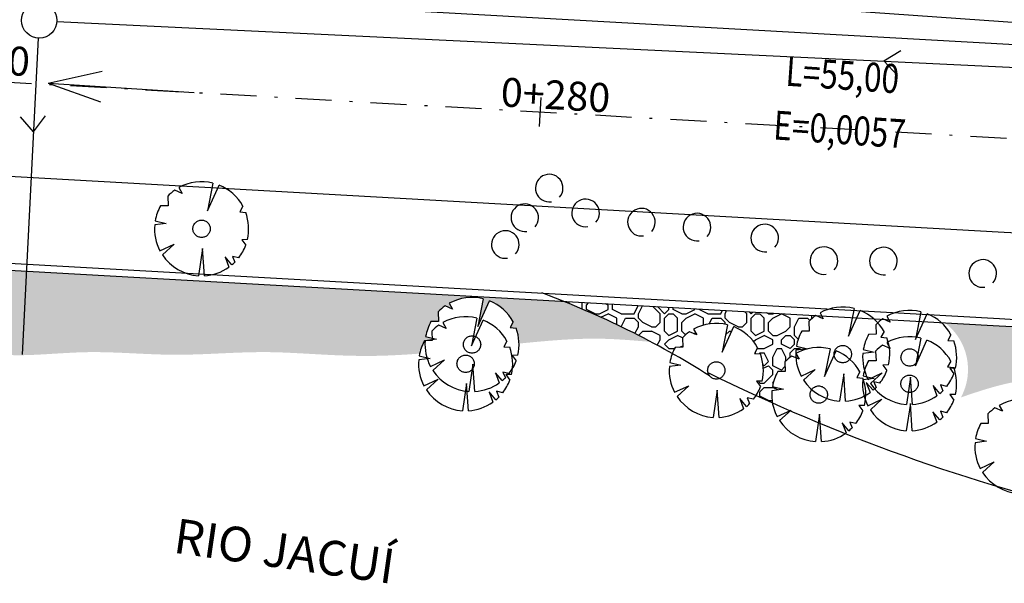
# Model space of a CAD drawing. Extents: x 6128 to 7020, y 9210 to 9394.
# Drawn here: x 6691 to 6726, y 9296 to 9316 of the extents above; entities that cross this region are included whole.
import ezdxf
from ezdxf.enums import TextEntityAlignment as Align

# ---------------------------------------------------------------- set-up
doc = ezdxf.new("R2010")
doc.units = 0
doc.header["$LTSCALE"] = 5
doc.header["$MEASUREMENT"] = 0
for name, pattern in [('DASHDOT2', [0.5, 0.25, -0.125, 0, -0.125]), ('DIVIDE', [1.25, 0.5, -0.25, 0, -0.25, 0, -0.25]), ('DOT2', [0.125, 0, -0.125])]:
    doc.linetypes.add(name, pattern=pattern)
doc.layers.get('0').update_dxf_attribs({"linetype": 'CONTINUOUS'})
for name, color, linetype in [('P-COTAS-FUND', 2, 'CONTINUOUS'), ('P-EIXO-RUA', 1, 'DASHDOT2'), ('P-ESTAC-PLAN', 2, 'CONTINUOUS'), ('P-M-FIO_PROJ', 2, 'CONTINUOUS'), ('P-PASSE', 2, 'DOT2'), ('P-PEDRA-AMAR', 1, 'CONTINUOUS'), ('P-PLUVI-SETA-DIRE', 3, 'CONTINUOUS'), ('P_REDE_DE_ESGTO', 6, 'CONTINUOUS'), ('T-ARVOR', 1, 'CONTINUOUS'), ('T-PREDI', 1, 'CONTINUOUS'), ('T-RIO', 2, 'ZIGZAG'), ('T-TAQUA', 1, 'CONTINUOUS')]:
    doc.layers.add(name, color=color, linetype=linetype)
doc.styles.add('2MM', font='simplex.shx', dxfattribs={"height": 1})
doc.styles.add('RS12', font='romans.shx', dxfattribs={"height": 1.2})
doc.linetypes.add('BATTING', pattern='A,0.0001,-0.1,[134,ltypeshp.shx,S=0.1,R=0,X=-0.1,Y=0],-0.2,[134,ltypeshp.shx,S=0.1,R=180,X=0.1,Y=0],-0.1', length=0.4001)
doc.linetypes.add('ZIGZAG', pattern='A,0.0001,-0.2,[131,ltypeshp.shx,S=0.2,R=0,X=-0.2,Y=0],-0.4,[131,ltypeshp.shx,S=0.2,R=180,X=0.2,Y=0],-0.2', length=0.8001)
pattern_1 = [(4.851975923506113e-11, (356.9547750677838, 118.5813610534506), (2.99999999999746, 3.00000000000254), [0.3, -0.45, 0.15, -0.45, 0.15, -1.5]), (4.851975923506113e-11, (358.4547750677834, 118.8813610534518), (2.99999999999746, 3.00000000000254), [0.15, -2.85]), (4.851975923506113e-11, (357.5547750677833, 119.0313610534511), (2.99999999999746, 3.00000000000254), [0.15, -0.3, 0.15, -2.4]), (4.851975923506113e-11, (359.0547750677833, 119.1813610534523), (2.99999999999746, 3.00000000000254), [0.3, -2.7]), (4.851975923506113e-11, (359.3547750677832, 119.3313610534526), (2.99999999999746, 3.00000000000254), [0.15, -2.85]), (4.851975923506113e-11, (358.4547750677827, 119.6313610534519), (2.99999999999746, 3.00000000000254), [0.3, -2.7]), (4.851975923506113e-11, (356.9547750677826, 119.7813610534506), (2.99999999999746, 3.00000000000254), [0.15, -0.3, 0.15, -0.75, 0.45, -1.2]), (4.851975923506113e-11, (359.0547750677824, 120.0813610534523), (2.99999999999746, 3.00000000000254), [0.3, -2.7]), (4.851975923506113e-11, (357.2547750677824, 120.2313610534508), (2.99999999999746, 3.00000000000254), [0.3, -0.15, 0.15, -1.2, 0.15, -1.05]), (4.851975923506113e-11, (357.1047750677822, 120.3813610534507), (2.99999999999746, 3.00000000000254), [0.15, -2.85]), (4.851975923506113e-11, (358.154775067782, 120.5313610534516), (2.99999999999746, 3.00000000000254), [0.15, -0.15, 0.15, -2.55]), (4.851975923506113e-11, (357.7047750677818, 120.6813610534512), (2.99999999999746, 3.00000000000254), [0.15, -2.85]), (4.851975923506113e-11, (359.6547750677818, 120.8313610534528), (2.99999999999746, 3.00000000000254), [0.15, -2.85]), (4.851975923506113e-11, (358.3047750677816, 120.9813610534517), (2.99999999999746, 3.00000000000254), [0.15, -1.2, 0.15, -1.5]), (4.851975923506113e-11, (358.3047750677815, 121.1313610534517), (2.99999999999746, 3.00000000000254), [0.3, -2.7]), (4.851975923506113e-11, (358.9047750677813, 121.2813610534522), (2.99999999999746, 3.00000000000254), [0.3, -2.7]), (4.851975923506113e-11, (357.1047750677812, 121.4313610534506), (2.99999999999746, 3.00000000000254), [0.15, -1.8, 0.3, -0.75]), (90, (356.9547750677825, 119.9313610534506), (-3.00000000000254, 2.99999999999746), [0.6000000000000001, -0.6000000000000001, 0.3, -1.5]), (90, (357.1047750677826, 119.9313610534507), (-3.00000000000254, 2.99999999999746), [0.15, -1.05, 0.3, -1.5]), (90, (357.2547750677833, 119.1813610534508), (-3.00000000000254, 2.99999999999746), [0.45, -2.55]), (90, (357.4047750677831, 119.1813610534509), (-3.00000000000254, 2.99999999999746), [0.3, -2.7]), (90, (357.5547750677836, 118.7313610534511), (-3.00000000000254, 2.99999999999746), [0.15, -1.8, 0.15, -0.15, 0.3, -0.45]), (90, (357.8547750677835, 118.7313610534513), (-3.00000000000254, 2.99999999999746), [0.15, -1.05, 0.15, -1.65]), (90, (358.0047750677826, 119.9313610534514), (-3.00000000000254, 2.99999999999746), [0.3, -0.45, 0.15, -0.15, 0.3, -1.65]), (90, (358.154775067783, 119.3313610534515), (-3.00000000000254, 2.99999999999746), [0.3, -1.65, 0.15, -0.8999999999999999]), (90, (358.3047750677836, 118.7313610534517), (-3.00000000000254, 2.99999999999746), [0.15, -0.15, 0.3, -2.4]), (90, (358.6047750677818, 120.681361053452), (-3.00000000000254, 2.99999999999746), [0.15, -2.85]), (90, (358.7547750677819, 120.6813610534521), (-3.00000000000254, 2.99999999999746), [0.3, -0.3, 0.15, -0.15, 0.3, -1.8]), (90, (358.904775067783, 119.3313610534522), (-3.00000000000254, 2.99999999999746), [0.15, -0.15, 0.15, -0.3, 0.15, -2.1]), (90, (359.3547750677823, 120.3813610534526), (-3.00000000000254, 2.99999999999746), [0.6000000000000001, -2.4]), (90, (359.5047750677825, 120.0813610534527), (-3.00000000000254, 2.99999999999746), [0.6000000000000001, -0.45, 0.3, -1.65]), (90, (359.6547750677835, 118.8813610534528), (-3.00000000000254, 2.99999999999746), [0.15, -0.45, 0.3, -2.1]), (90, (359.8047750677832, 119.1813610534529), (-3.00000000000254, 2.99999999999746), [0.45, -2.55]), (45.00000000004852, (358.1547750677836, 118.5813610534515), (-2.540356813796052e-12, 2.999999994965905), [0.21213, -4.030510686]), (45.00000000004852, (359.8047750677836, 118.731361053453), (-2.540356813796052e-12, 2.999999994965905), [0.21213, -3.606250686, 0.21213, -0.21213]), (45.00000000004852, (357.8547750677834, 118.8813610534513), (-2.540356813796052e-12, 2.999999994965905), [0.21213, -1.69704, 0.21213, -2.121340686]), (45.00000000004852, (358.6047750677834, 118.8813610534519), (-2.540356813796052e-12, 2.999999994965905), [0.21213, -3.394120686, 0.21213, -0.4242600000000001]), (45.00000000004852, (358.7547750677834, 118.8813610534521), (-2.540356813796052e-12, 2.999999994965905), [0.4242600000000001, -1.69704, 0.4242600000000001, -1.697080686]), (45.00000000004852, (358.0047750677832, 119.1813610534514), (-2.540356813796052e-12, 2.999999994965905), [0.2121, -1.9092, 0.2121, -0.2121, 0.2121, -1.485040686]), (45.00000000004852, (359.5047750677832, 119.3313610534527), (-2.540356813796052e-12, 2.999999994965905), [0.21213, -0.21213, 0.21213, -3.606250686]), (45.00000000004852, (357.4047750677829, 119.4813610534509), (-2.540356813796052e-12, 2.999999994965905), [0.21213, -2.54556, 0.21213, -1.272820686]), (45.00000000004852, (359.8047750677827, 119.781361053453), (-2.540356813796052e-12, 2.999999994965905), [0.2121, -0.2121, 0.2121, -0.8485200000000002, 0.2121, -2.545720686]), (45.00000000004852, (358.0047750677822, 120.2313610534515), (-2.540356813796052e-12, 2.999999994965905), [0.21213, -4.030510686]), (45.00000000004852, (357.2547750677821, 120.3813610534508), (-2.540356813796052e-12, 2.999999994965905), [0.4242629999999999, -3.818377686]), (45.00000000004852, (356.954775067782, 120.6813610534506), (-2.540356813796052e-12, 2.999999994965905), [0.21213, -0.21213, 0.21213, -3.606250686]), (45.00000000004852, (358.6047750677815, 121.1313610534519), (-2.540356813796052e-12, 2.999999994965905), [0.21213, -4.030510686]), (45.00000000004852, (359.5047750677813, 121.4313610534527), (-2.540356813796052e-12, 2.999999994965905), [0.21213, -4.030510686]), (135.0000000000485, (358.3047750677833, 118.8813610534517), (-2.540356813796052e-12, 2.999999994965905), [0.21213, -4.030510686]), (135.0000000000485, (358.4547750677834, 118.8813610534518), (-2.540356813796052e-12, 2.999999994965905), [0.21213, -4.030510686]), (135.0000000000485, (357.5547750677833, 119.0313610534511), (-2.540356813796052e-12, 2.999999994965905), [0.21213, -0.8485200000000002, 0.4242600000000001, -2.757730686]), (135.0000000000485, (356.9547750677833, 119.0313610534505), (-2.540356813796052e-12, 2.999999994965905), [0.21213, -4.030510686]), (135.0000000000485, (358.9047750677829, 119.4813610534522), (-2.540356813796052e-12, 2.999999994965905), [0.21213, -1.6970562, 0.21213, -2.121324486]), (135.0000000000485, (359.054775067783, 119.4813610534523), (-2.540356813796052e-12, 2.999999994965905), [0.2121, -1.2729, 0.2121, -1.2726, 0.2121, -1.060840686]), (135.0000000000485, (357.2547750677827, 119.6313610534509), (-2.540356813796052e-12, 2.999999994965905), [0.21213, -4.030510686]), (135.0000000000485, (359.6547750677827, 119.7813610534529), (-2.540356813796052e-12, 2.999999994965905), [0.4242, -1.06065, 0.2121, -0.2121, 0.2121, -2.121490686]), (135.0000000000485, (357.7047750677823, 120.2313610534512), (-2.540356813796052e-12, 2.999999994965905), [0.21213, -4.030510686]), (135.0000000000485, (358.9047750677822, 120.2313610534522), (-2.540356813796052e-12, 2.999999994965905), [0.4242629999999999, -3.818377686]), (135.0000000000485, (359.0547750677824, 120.2313610534523), (-2.540356813796052e-12, 2.999999994965905), [0.21213, -4.030510686]), (135.0000000000485, (358.154775067782, 120.5313610534516), (-2.540356813796052e-12, 2.999999994965905), [0.21213, -4.030510686]), (135.0000000000485, (357.2547750677817, 120.9813610534508), (-2.540356813796052e-12, 2.999999994965905), [0.21213, -4.030510686]), (135.0000000000485, (359.6547750677817, 120.9813610534528), (-2.540356813796052e-12, 2.999999994965905), [0.21213, -4.030510686]), (26.56505120004852, (357.2547750677836, 118.5813610534508), (3.000000000000283, 1.202733967975433e-09), [0.3354, -6.372803930999999]), (26.56505120004852, (356.9547750677834, 118.8813610534505), (3.000000000000283, 1.202733967975433e-09), [0.3354, -6.372803930999999]), (26.56505120004852, (356.9547750677833, 119.0313610534505), (3.000000000000283, 1.202733967975433e-09), [0.3354, -6.372803930999999]), (26.56505120004852, (357.7047750677833, 119.0313610534512), (3.000000000000283, 1.202733967975433e-09), [0.3354, -6.372803930999999]), (26.56505120004852, (357.5547750677828, 119.6313610534511), (3.000000000000283, 1.202733967975433e-09), [0.3354, -6.372803930999999]), (26.56505120004852, (357.5547750677827, 119.7813610534511), (3.000000000000283, 1.202733967975433e-09), [0.3354, -6.372803930999999]), (26.56505120004852, (358.1547750677821, 120.3813610534515), (3.000000000000283, 1.202733967975433e-09), [0.3354, -6.372803930999999]), (26.56505120004852, (358.304775067782, 120.5313610534517), (3.000000000000283, 1.202733967975433e-09), [0.3354, -6.372803930999999]), (26.56505120004852, (357.1047750677817, 120.8313610534507), (3.000000000000283, 1.202733967975433e-09), [0.3354, -6.372803930999999]), (26.56505120004852, (358.0047750677817, 120.8313610534514), (3.000000000000283, 1.202733967975433e-09), [0.3354, -6.372803930999999]), (63.43494882004853, (359.5047750677837, 118.5813610534527), (1.504554536513325e-10, 3.000000000000282), [0.3353999999999999, -6.372803930999998]), (63.43494882004853, (358.7547750677833, 119.0313610534521), (1.504554536513325e-10, 3.000000000000282), [0.3353999999999999, -6.372803930999998]), (63.43494882004853, (358.304775067783, 119.3313610534517), (1.504554536513325e-10, 3.000000000000282), [0.3353999999999999, -6.372803930999998]), (63.43494882004853, (358.7547750677826, 119.7813610534521), (1.504554536513325e-10, 3.000000000000282), [0.3353999999999999, -6.372803930999998]), (63.43494882004853, (358.9047750677826, 119.7813610534522), (1.504554536513325e-10, 3.000000000000282), [0.3353999999999999, -6.372803930999998]), (63.43494882004853, (357.8547750677823, 120.2313610534513), (1.504554536513325e-10, 3.000000000000282), [0.3353999999999999, -6.372803930999998]), (63.43494882004853, (357.5547750677822, 120.381361053451), (1.504554536513325e-10, 3.000000000000282), [0.3353999999999999, -6.372803930999998]), (63.43494882004853, (358.7547750677816, 120.9813610534521), (1.504554536513325e-10, 3.000000000000282), [0.3353999999999999, -6.372803930999998]), (63.43494882004853, (357.5547750677814, 121.281361053451), (1.504554536513325e-10, 3.000000000000282), [0.3353999999999999, -6.372803930999998]), (116.5650512000485, (357.1047750677822, 120.3813610534507), (-1.202734967176156e-09, 3.000000000000282), [0.3353999999999999, -6.372803930999998]), (116.5650512000485, (358.9047750677821, 120.3813610534522), (-1.202734967176156e-09, 3.000000000000282), [0.3353999999999999, -6.372803930999998]), (116.5650512000485, (356.954775067782, 120.5313610534506), (-1.202734967176156e-09, 3.000000000000282), [0.3353999999999999, -6.372803930999998]), (116.5650512000485, (359.3547750677817, 120.9813610534526), (-1.202734967176156e-09, 3.000000000000282), [0.3353999999999999, -6.372803930999998]), (116.5650512000485, (357.4047750677815, 121.1313610534509), (-1.202734967176156e-09, 3.000000000000282), [0.3353999999999999, -6.372803930999998]), (116.5650512000485, (358.0047750677813, 121.2813610534514), (-1.202734967176156e-09, 3.000000000000282), [0.3353999999999999, -6.372803930999998]), (153.4349488000485, (358.1547750677836, 118.5813610534515), (-3.000000000000282, 1.197653282103417e-09), [0.3353999999999999, -6.372803930999998]), (153.4349488000485, (357.5547750677835, 118.8813610534511), (-3.000000000000282, 1.197653282103417e-09), [0.3353999999999999, -6.372803930999998]), (153.4349488000485, (359.6547750677834, 119.0313610534528), (-3.000000000000282, 1.197653282103417e-09), [0.3353999999999999, -6.372803930999998]), (153.4349488000485, (359.3547750677832, 119.3313610534526), (-3.000000000000282, 1.197653282103417e-09), [0.3353999999999999, -6.372803930999998]), (153.4349488000485, (358.1547750677827, 119.6313610534516), (-3.000000000000282, 1.197653282103417e-09), [0.3353999999999999, -6.372803930999998]), (153.4349488000485, (357.4047750677827, 119.781361053451), (-3.000000000000282, 1.197653282103417e-09), [0.3353999999999999, -6.372803930999998]), (153.4349488000485, (358.3047750677827, 119.7813610534517), (-3.000000000000282, 1.197653282103417e-09), [0.3353999999999999, -6.372803930999998]), (153.4349488000485, (357.8547750677825, 120.0813610534513), (-3.000000000000282, 1.197653282103417e-09), [0.3353999999999999, -6.372803930999998]), (153.4349488000485, (357.8547750677817, 120.8313610534513), (-3.000000000000282, 1.197653282103417e-09), [0.3353999999999999, -6.372803930999998]), (153.4349488000485, (356.9547750677813, 121.4313610534505), (-3.000000000000282, 1.197653282103417e-09), [0.3353999999999999, -6.372803930999998]), (153.4349488000485, (358.7547750677812, 121.4313610534521), (-3.000000000000282, 1.197653282103417e-09), [0.3353999999999999, -6.372803930999998]), (153.4349488000485, (359.0547750677813, 121.4313610534523), (-3.000000000000282, 1.197653282103417e-09), [0.3353999999999999, -6.372803930999998])]

# ---------------------------------------------------------------- blocks, each defined once
blk = doc.blocks.new('LBL_TIC')
blk.add_line((0, -0.04164999999999996), (0, 0.04164999999999996))
blk = doc.blocks.new('-ARV')
for p, q in [((-0.5430994911456435, 0.8396683528146225), (-0.4646255515178486, 0.7218635841807046)), ((0.1722620167216591, 0.9850511649632845), (0.09774850831188431, 0.3914721744983585)), ((0.09774850831188431, 0.3914721744983585), (0.3050215932553169, 0.9523454350441716)), ((-0.7669988673810724, 0.6416484531559938), (-0.745705869087502, 0.440379500172261)), ((-0.4646255515178486, 0.7218635841807046), (-0.6275337022865526, 0.7785893991676627)), ((-0.745705869087502, 0.440379500172261), (-0.9041300035202915, 0.427257459541956)), ((0.840998383098412, 0.5410376323583634), (0.7824149158770783, 0.416032621889717)), ((0.7824149158770783, 0.416032621889717), (0.9106385098094147, 0.4132039501907898)), ((-0.758084501144451, 0.06108076481601232), (-0.9999244521546937, 0.01229186655071501)), ((-0.9949121407356265, 0.1007463757025304), (-0.758084501144451, 0.06108076481601232)), ((0.9870265824067039, -0.1605569233078801), (0.867998216822754, -0.1712824244097138)), ((0.867998216822754, -0.1712824244097138), (0.9600513009120539, -0.2798240511746866)), ((-0.8506131395704357, -0.525792056604985), (-0.5623740598298377, -0.3671252962141385)), ((-0.5623740598298377, -0.3671252962141385), (-0.7937841262899972, -0.6081996060900468)), ((0.04887425415599456, -0.4160326218863653), (0, -0.9999999999986333)), ((0.1271188913285575, -0.9918874873010239), (0.04887425415599456, -0.4160326218863653)), ((0.6944131582047715, -0.7195765183161786), (0.5378302204064704, -0.5627545989080727)), ((0.5378302204064704, -0.5627545989080727), (0.6349096105558876, -0.7725864265065738)), ((0.8299406546404584, -0.5578516915577485), (0.6968316149314031, -0.5381941515167139)), ((0.6968316149314031, -0.5381941515167139), (0.755440737418779, -0.655216981042668))]:
    blk.add_line(p, q)
for start, end in [(80.08063639284939, 122.894884948135), (32.75430294601736, 72.24053698719445), (128.8683970512973, 140.0851493874474), (154.706362876491, 174.2178482827578), (350.7607764906692, 24.40626149172502), (179.2957101884533, 211.7215794322034), (326.0926422830585, 343.7502961829128), (217.45943630427, 269.9999999999968), (277.3031355978476, 309.4132807734813), (313.9804719330337, 319.0638953459335)]:
    blk.add_arc((0, 0), 1, start, end)
blk = doc.blocks.new('ARV')
at = {"linetype": 'DIVIDE'}
blk.add_circle((0, 0), 0.3, dxfattribs=at)
at = {"linetype": 'DIVIDE', "xscale": 1.628733223551399, "yscale": 1.628733223551399, "zscale": 1.628733223551399}
blk.add_blockref('-ARV', (0, 0), dxfattribs=at)

msp = doc.modelspace()

# ---------------------------------------------------------------- hatches: boundary and pattern name
at = {"layer": 'P-PEDRA-AMAR'}
h = msp.add_hatch(dxfattribs=at)
h.set_pattern_fill('AGREGADO', color=256, scale=3, angle=4.851975923506113e-11, style=0)
h.set_pattern_definition(pattern_1)
h.paths.add_polyline_path([(6705.72539507652, 9305.512314549873), (6705.984286112397, 9305.515782090926), (6705.972370534797, 9305.845209486964, -0.04898143038478145), (6706.214410192182, 9306.051998247096), (6706.472715516553, 9305.941469587271), (6706.358484680793, 9306.141725872443, -0.1890163530760104), (6707.537209224158, 9306.297330831077), (6707.349244320317, 9305.341263273547), (6707.749235180421, 9306.229228301958, -0.1740164652517597), (6708.573754074539, 9305.500521451704), (6708.46447852454, 9305.304011626149), (6708.672501263711, 9305.284965411909, -0.08444992062324037), (6708.774719297664, 9304.748324247455), (6708.97399948196, 9304.768750527688), (6709.418550718471, 9304.811241139427), (6709.843999373734, 9304.847808450968), (6710.251179980501, 9304.877648749285), (6710.640927071563, 9304.899958321352), (6711.014075179724, 9304.913933454141), (6711.371458837747, 9304.918770434628), (6711.714277065866, 9304.914124973047), (6712.045186834492, 9304.901490472608), (6712.367209601322, 9304.882819759754), (6712.68336682385, 9304.860065660965), (6712.996679960002, 9304.835181002685), (6713.310170467193, 9304.8101186114), (6713.336418927721, 9304.808188468362, 0.0264792664566943), (6710.320799509638, 9306.207648627314), (6690.263271226824, 9307.332878853973, 0.01097027134564492), (6688.943233134496, 9306.936943546196, -0.02643858824014469), (6684.661325219467, 9305.131014245266), (6684.741159603226, 9305.118745740345), (6685.040411184574, 9305.062329197814), (6685.311351985336, 9305.003704087138), (6685.560596299018, 9304.945723969286), (6685.794758418966, 9304.891242405341), (6686.020452638508, 9304.843112956314), (6686.244293251215, 9304.804189183236), (6686.472894550475, 9304.777324647108), (6686.711531468746, 9304.764231562214), (6686.960121494528, 9304.762056755879), (6687.217242755412, 9304.766805708654), (6687.48147337821, 9304.774483901121), (6687.751391491946, 9304.781096813858), (6688.025575222667, 9304.782649927414), (6688.302602698446, 9304.775148722365), (6688.581052046718, 9304.754598679283), (6688.860004971243, 9304.718410762976), (6689.14055748108, 9304.669617875172), (6689.42430916128, 9304.612658401873), (6689.712859597053, 9304.551970729162), (6690.007808373943, 9304.491993242871), (6690.310755076803, 9304.437164329085), (6690.623299291109, 9304.391922373761), (6690.947040601877, 9304.360705762912), (6691.283045399442, 9304.346591777168), (6691.630247293417, 9304.347213275785), (6691.987046698748, 9304.358842012662), (6692.351844030176, 9304.377749741705), (6692.723039702677, 9304.40020821685), (6693.099034130761, 9304.422489191931), (6693.478227729284, 9304.44086442091), (6693.859020913048, 9304.45160565767), (6694.240125122523, 9304.452049865968), (6694.621495901106, 9304.443794848907), (6695.003399817549, 9304.429503619442), (6695.38610344172, 9304.411839190536), (6695.769873342145, 9304.39346457512), (6696.154976087559, 9304.377042786175), (6696.541678247946, 9304.365236836633), (6696.930246391678, 9304.360709739467), (6697.320961911792, 9304.365236836633), (6697.714165495479, 9304.37704278617), (6698.110212653505, 9304.393464575129), (6698.509458897001, 9304.41183919051), (6698.912259735272, 9304.429503619436), (6699.318970680691, 9304.443794848907), (6699.729947243892, 9304.452049865971), (6700.145544935187, 9304.451605657678), (6700.566332415636, 9304.440789643186), (6700.99373094599, 9304.421890970107), (6701.429374937214, 9304.398189218158), (6701.874898799412, 9304.372963967051), (6702.331936943902, 9304.349494796514), (6702.802123781519, 9304.331061286259), (6703.287093722871, 9304.320943016022), (6703.788481178502, 9304.322419565508), (6704.306821947355, 9304.337840864482), (6704.838257378088, 9304.365838242818), (6705.334301619446, 9304.401025636553, -0.0804004605756965), (6705.526313879061, 9304.884749135248, 0.005532375919951737), (6705.522981029058, 9304.848861608014), (6705.76156320004, 9304.880009915974), (6705.759403928319, 9304.939706834106), (6705.541093525817, 9304.992020269166, -0.0853411982906494)])
h = msp.add_hatch(dxfattribs=at)
h.set_pattern_fill('AGREGADO', color=256, scale=3, angle=4.851975923506113e-11, style=0)
h.set_pattern_definition(pattern_1)
edge = h.paths.add_edge_path()
edge.add_spline(control_points=[(6724.069130652823, 9302.88602639124), (6725.113280994125, 9303.245922655007), (6726.945519824271, 9303.828832881678), (6728.960941811386, 9302.817644017623), (6733.818198012213, 9302.456440359783), (6738.107028093803, 9302.353245713164), (6749.991703856173, 9301.734033044107), (6745.632255647699, 9303.489893051117), (6743.698701091385, 9304.612454257755)], knot_values=[0.2220445727559935, 0.2220445727559935, 0.2220445727559935, 0.2220445727559935, 2.991918212802392, 5.127428076593269, 7.143883985031136, 18.69848568915285, 24.32269225607583, 29.00729398223288, 29.00729398223288, 29.00729398223288, 29.00729398223288], degree=3, periodic=0)
edge.add_arc((6759.35916743604, 9910.91023570996), 606.4999999999926, 266.78906420515057, 268.52039841175974, ccw=False)
edge.add_line((6725.38784576977, 9305.362385161186), (6723.516750990313, 9305.467353847911))
edge.add_arc((6722.282265894924, 9303.853419972662), 2.031929133706758, -28.430742461749787, 52.58791541718762, ccw=False)

# ---------------------------------------------------------------- linework, layer by layer
at = {"layer": 'P-EIXO-RUA'}
msp.add_line((6667.284264534252, 9315.132224890203), (6725.751924237738, 9311.852180756516), dxfattribs=at)
at = {"layer": 'P-M-FIO_PROJ'}
for p, q in [((6667.466303768254, 9318.377122687863), (6725.933963471729, 9315.097078554183)), ((6667.102225300272, 9311.887327092536), (6725.569885003747, 9308.607282958854))]:
    msp.add_line(p, q, dxfattribs=at)
msp.add_arc((6759.359167435968, 9910.910235709967), 603.25, 266.7890642051564, 269.5807490844318, dxfattribs=at)
at = {"layer": 'P-PASSE', "linetype": 'BYBLOCK'}
for p, q in [((6666.934189084283, 9308.892036817768), (6712.081751121701, 9306.359252082377)), ((6666.920186066283, 9308.64242929487), (6712.067748103701, 9306.10964455948)), ((6712.067748103701, 9306.10964455948), (6718.38896755568, 9305.75502323743)), ((6712.081751121701, 9306.359252082377), (6718.402970573679, 9306.004630760326)), ((6718.388967555679, 9305.75502323743), (6725.387845769759, 9305.362385161186)), ((6718.402970573678, 9306.004630760326), (6725.401848787758, 9305.611992684086))]:
    msp.add_line(p, q, dxfattribs=at)
for radius in [606.25, 606.5]:
    msp.add_arc((6759.359167435968, 9910.910235709967), radius, 266.7890642051564, 269.5807490844318, dxfattribs=at)
at = {"layer": 'P-PEDRA-AMAR'}
for p, q in [((6710.504775060003, 9306.133160519494), (6710.504775060005, 9306.197327572432)), ((6710.954775060004, 9305.94521774947), (6710.954775060004, 9306.172082507594)), ((6711.104728081077, 9306.081309322683), (6711.18271386612, 9306.15929510773)), ((6711.104775060003, 9305.931361058832), (6711.104775060003, 9306.081361058832)), ((6711.854782843696, 9306.081356463632), (6711.764141954683, 9306.126676908183)), ((6711.854775060003, 9305.931361058832), (6711.854775060003, 9306.081361058832)), ((6712.004775060004, 9305.93136105883), (6712.004775060003, 9306.113177356303)), ((6711.404782843695, 9305.781356463633), (6711.104791963895, 9305.931351903682)), ((6711.404775060003, 9305.781361058831), (6711.554775060004, 9305.781361058831)), ((6711.554767277505, 9305.781361547655), (6711.854758157305, 9305.931356987705)), ((6711.607610061603, 9305.657782939728), (6711.854758157301, 9305.781356987702)), ((6712.154782843693, 9305.63135646363), (6711.854791963893, 9305.781351903683)), ((6712.304782843692, 9305.781356463633), (6712.004791963891, 9305.931351903686)), ((6712.304775060004, 9305.781361058831), (6712.754775060002, 9305.781361058835)), ((6712.754774108276, 9305.781357894055), (6712.89569351264, 9306.063196702744)), ((6712.904774108277, 9305.781357894057), (6713.041600802643, 9306.055011282753)), ((6712.904775060003, 9305.631361058833), (6712.904775060003, 9305.781361058831)), ((6713.654773383702, 9305.781336658523), (6713.401276624923, 9306.0348334173)), ((6713.804780575446, 9305.781329461748), (6713.560191783171, 9306.025918254023)), ((6713.654775060004, 9305.481361058833), (6713.654775060003, 9305.781361058831)), ((6713.804770506692, 9305.631351753338), (6713.954769068184, 9305.781350314834)), ((6713.804773383707, 9305.781354630348), (6713.954750731996, 9305.931331978642)), ((6713.954775060003, 9305.931361058832), (6713.954775060005, 9306.00378207534)), ((6713.954775060002, 9305.781361058835), (6714.104775060002, 9305.781361058833)), ((6714.254773382911, 9305.631336654282), (6714.10477482142, 9305.781335215777)), ((6714.104775060004, 9305.931361058834), (6714.104775060003, 9305.995367053725)), ((6714.404782843699, 9305.781356462436), (6714.104791963897, 9305.931351902487)), ((6714.404775060003, 9305.781361058835), (6714.554775060002, 9305.781361058833)), ((6714.554767277505, 9305.781361548858), (6714.854758157306, 9305.931356988907)), ((6714.554767277505, 9305.631361548856), (6714.854758157306, 9305.78135698891)), ((6714.854775060004, 9305.931361058834), (6714.854775060004, 9305.953291945663)), ((6715.154782843697, 9305.631356462436), (6714.854791963895, 9305.781351902488)), ((6715.004775060003, 9305.931361058834), (6715.004775060004, 9305.94487692405)), ((6715.304782843696, 9305.781356462436), (6715.004791963895, 9305.931351902487)), ((6715.304775060002, 9305.781361058835), (6715.754775060002, 9305.781361058836)), ((6715.754774107605, 9305.781357892563), (6715.813839312779, 9305.899488302897)), ((6715.904774107607, 9305.781357892563), (6715.959746602783, 9305.891302882905)), ((6715.904775060003, 9305.631361058835), (6715.904775060003, 9305.781361058835)), ((6716.654773382913, 9305.781336654283), (6716.579579891075, 9305.856530146119)), ((6716.654775060003, 9305.481361058835), (6716.654775060003, 9305.781361058835)), ((6716.804780574656, 9305.781329457506), (6716.738495049318, 9305.847614982848)), ((6716.804770505899, 9305.63135175758), (6716.954769067391, 9305.781350319076)), ((6716.804773382914, 9305.781354634593), (6716.863993263279, 9305.840574514958)), ((6716.954775060002, 9305.781361058836), (6717.104775060001, 9305.781361058836)), ((6717.25477338212, 9305.631336650042), (6717.104774820627, 9305.781335211537)), ((6717.404782843696, 9305.781356461239), (6717.339723844633, 9305.813885960799)), ((6717.404775060002, 9305.781361058836), (6717.554775060001, 9305.781361058835)), ((6717.554767277502, 9305.781361550058), (6717.591560008765, 9305.799757915705)), ((6717.554767277503, 9305.631361550059), (6717.854758157303, 9305.781356990108)), ((6718.154782843694, 9305.631356461237), (6717.854791963893, 9305.781351901289)), ((6719.497702109378, 9305.938407922784), (6719.49260809371, 9305.943501938455)), ((6712.154775060003, 9305.403049952514), (6712.154775060003, 9305.631361058831)), ((6712.304774108276, 9305.331357894052), (6712.454769548222, 9305.631348773908)), ((6712.454775060003, 9305.631361058831), (6712.754775060003, 9305.631361058833)), ((6712.904773383703, 9305.481336658524), (6712.75477482221, 9305.631335220016)), ((6712.904775060004, 9305.331361058832), (6712.904775060003, 9305.481361058833)), ((6713.054773383704, 9305.481336658524), (6712.904796035416, 9305.631314006812)), ((6713.354782843696, 9305.331356463632), (6713.054791963894, 9305.481351903685)), ((6713.504773383706, 9305.33135463035), (6713.654771945199, 9305.481353191844)), ((6713.804775060004, 9305.181361058834), (6713.804775060004, 9305.631361058835)), ((6714.254775060004, 9305.181361058834), (6714.254775060003, 9305.631361058835)), ((6714.404773382914, 9305.481354634592), (6714.554771944407, 9305.631353196086)), ((6714.404775060005, 9305.181361058836), (6714.404775060004, 9305.481361058833)), ((6715.154775060004, 9305.386893552593), (6715.154775060004, 9305.631361058835)), ((6715.354303667932, 9305.430417013202), (6715.454769547554, 9305.63134877242)), ((6715.454775060003, 9305.631361058835), (6715.754775060004, 9305.631361058835)), ((6715.904773382913, 9305.481336654284), (6715.75477482142, 9305.631335215778)), ((6715.904775060004, 9305.420619574294), (6715.904775060004, 9305.481361058835)), ((6716.054773382913, 9305.481336654284), (6715.904796034623, 9305.631314002574)), ((6716.354782843694, 9305.331356462435), (6716.054791963893, 9305.481351902488)), ((6716.504773382913, 9305.331354634594), (6716.654771944406, 9305.481353196086)), ((6716.804775060004, 9305.181361058836), (6716.804775060004, 9305.631361058839)), ((6717.254775060004, 9305.181361058836), (6717.254775060004, 9305.631361058837)), ((6717.404773382122, 9305.481354638838), (6717.554771943614, 9305.631353200331)), ((6717.404775060005, 9305.181361058838), (6717.404775060004, 9305.481361058835)), ((6718.154775060005, 9305.331361058836), (6718.154775060003, 9305.631361058837)), ((6718.304774106937, 9305.33135789107), (6718.454769546882, 9305.631348770927)), ((6718.454775060003, 9305.631361058837), (6718.754775060003, 9305.631361058837)), ((6718.839565630925, 9305.546544401239), (6718.754774820628, 9305.631335211534)), ((6718.904775060003, 9305.631361058837), (6718.904775060003, 9305.726086362116)), ((6718.917837082825, 9305.618272949338), (6718.904796033832, 9305.631313998332)), ((6712.304775060004, 9305.330967377742), (6712.304775060004, 9305.331361058834)), ((6712.785695581819, 9305.093200841131), (6712.904769548221, 9305.331348773909)), ((6712.905690539727, 9305.03227178637), (6713.054770506693, 9305.181351753337)), ((6713.054775060005, 9305.181361058834), (6713.354775060006, 9305.181361058834)), ((6713.354775060004, 9305.331361058832), (6713.504775060004, 9305.331361058834)), ((6713.654782843698, 9305.031356463636), (6713.354791963896, 9305.181351903686)), ((6713.954773382912, 9305.031336654281), (6713.80477482142, 9305.181335215777)), ((6713.954767277502, 9305.031361548854), (6714.254758157304, 9305.181356988905)), ((6714.534564161904, 9305.05154587529), (6714.40477482142, 9305.181335215775)), ((6714.822919685869, 9305.090437753099), (6714.884362497643, 9305.121159159014)), ((6715.922590948826, 9305.049172200504), (6716.054770505901, 9305.181351757581)), ((6716.054775060005, 9305.181361058836), (6716.135374319523, 9305.181361058836)), ((6716.354775060004, 9305.331361058834), (6716.504775060004, 9305.331361058836)), ((6716.95477338212, 9305.03133665004), (6716.804774820627, 9305.181335211533)), ((6716.954767277506, 9305.031361550056), (6717.254758157306, 9305.181356990108)), ((6717.554773382121, 9305.031336650041), (6717.404774820628, 9305.181335211533)), ((6717.704767277505, 9305.031361550056), (6718.004758157306, 9305.181356990108)), ((6718.004773382118, 9305.181354638835), (6718.154750730407, 9305.331331987125)), ((6718.304775060005, 9305.031361058838), (6718.304775060004, 9305.331361058838)), ((6713.558700627372, 9304.689210932229), (6713.654769548225, 9304.88134877391)), ((6713.654775060005, 9304.881361058831), (6713.654775060005, 9305.031361058833)), ((6713.804773383707, 9304.731354630349), (6713.954771945199, 9304.881353191842)), ((6713.954878374823, 9304.581231667407), (6713.804901026532, 9304.731209015694)), ((6713.9547672775, 9304.881361548853), (6714.254758157301, 9305.031356988906)), ((6714.427196515858, 9304.945149626417), (6714.254791963894, 9305.031351902484)), ((6716.889768841705, 9304.816350093384), (6716.954771944407, 9304.881353196086)), ((6716.954767277508, 9304.88136155006), (6717.254758157309, 9305.031356990112)), ((6717.254767277505, 9304.581361550056), (6717.554758157306, 9304.731356990107)), ((6717.554782843694, 9304.88135646124), (6717.254791963894, 9305.031351901289)), ((6717.554775060005, 9305.031361058838), (6717.704775060005, 9305.031361058838)), ((6717.554775060004, 9304.731361058837), (6717.554775060005, 9304.881361058837)), ((6717.854773382124, 9304.881354638841), (6718.004771943617, 9305.031353200331)), ((6717.854775060005, 9304.731361058837), (6717.854775060004, 9304.881361058837)), ((6718.154782843697, 9304.581356461238), (6717.854791963895, 9304.73135190129)), ((6718.004775060004, 9305.03136105884), (6718.154775060005, 9305.031361058838)), ((6718.154773382123, 9304.581354638838), (6718.304771943615, 9304.731353200332)), ((6718.304773382121, 9304.881336650042), (6718.154774820629, 9305.031335211534)), ((6718.434731361801, 9304.901378670362), (6718.304774820627, 9305.031335211532)), ((6718.304775060004, 9304.731361058839), (6718.304775060005, 9304.881361058839)), ((6713.954775060005, 9304.581361058834), (6714.160896577926, 9304.581361058834)), ((6714.329203451944, 9304.618579636113), (6714.437058156241, 9304.672506988314)), ((6715.844818805117, 9304.536338481228), (6715.823829978824, 9304.546832894384)), ((6716.954782841157, 9304.431356461908), (6716.936941473706, 9304.44027714564)), ((6716.954775060005, 9304.405017216095), (6716.954775060005, 9304.431361058834)), ((6717.015395679068, 9304.581361058836), (6717.254775060005, 9304.581361058836)), ((6717.104775060004, 9304.431361058836), (6717.254775060003, 9304.431361058836)), ((6717.104775060006, 9304.391283466852), (6717.104775060004, 9304.431361058836)), ((6717.404769964671, 9304.131366448388), (6717.25477452462, 9304.431357328189)), ((6717.554774106786, 9304.28135789107), (6717.704769546731, 9304.581348770922)), ((6717.704775060005, 9304.581361058838), (6717.854775060005, 9304.581361058838)), ((6718.004769964667, 9304.281366448393), (6717.854774524616, 9304.58135732819)), ((6718.154775060005, 9304.28136105884), (6718.154775060005, 9304.431361058838)), ((6718.154777697645, 9304.43135895436), (6718.304776259137, 9304.58135751585)), ((6718.304775060004, 9304.58136105884), (6718.454775060004, 9304.581361058838)), ((6718.539522407546, 9304.538986678821), (6718.454791961353, 9304.58135190196)), ((6717.254770505111, 9303.981351766855), (6717.404769066604, 9304.131350328349)), ((6717.554775060005, 9303.981361058837), (6717.554775060005, 9304.281361058836)), ((6718.004775060005, 9304.143972183347), (6718.004775060004, 9304.28136105884)), ((6718.158728378076, 9304.277381659122), (6718.15489383321, 9304.28121620399)), ((6717.254773382122, 9303.981336655073), (6717.217623712497, 9304.018486324698)), ((6717.228088826205, 9303.89302232387), (6717.404758159846, 9303.981356990778)), ((6717.554774873556, 9303.831335163643), (6717.404776312062, 9303.981333725134)), ((6717.554775060006, 9303.681361058838), (6717.554775060005, 9303.831361058838)), ((6717.854782841157, 9303.831356461907), (6717.554791961356, 9303.981351901957)), ((6717.854699673755, 9303.83128093047), (6717.978026707243, 9303.954607963957)), ((6717.104769964671, 9303.381366448388), (6717.072450151537, 9303.44600607459)), ((6717.104775060006, 9303.381361058835), (6717.254775060005, 9303.381361058837)), ((6717.254758997847, 9303.38134025456), (6717.554756120832, 9303.681337377546)), ((6717.254773382122, 9303.381354643865), (6717.554772626428, 9303.681353888174)), ((6717.554774106786, 9303.381357891072), (6717.582002838129, 9303.435815353752)), ((6717.564738274199, 9303.371371763), (6717.554774820631, 9303.381335216567)), ((6717.104728079496, 9303.081309336205), (6717.254705427786, 9303.231286684499)), ((6717.104775060006, 9302.931361058838), (6717.104775060006, 9303.081361058836)), ((6717.254775060005, 9303.231361058835), (6717.554775060004, 9303.231361058835)), ((6717.732944824946, 9303.142275470074), (6717.554791961356, 9303.231351901957)), ((6717.404782841159, 9302.781356461906), (6717.104791961358, 9302.931351901958)), ((6717.404775060007, 9302.781361058836), (6717.529992053971, 9302.781361058836))]:
    msp.add_line(p, q, dxfattribs=at)
at = {"layer": 'P-PLUVI-SETA-DIRE'}
for q in [(6694.349242067057, 9314.172161431088), (6694.281526711917, 9313.115368435561), (6697.526717583133, 9313.437994675001)]:
    msp.add_line((6692.472521191804, 9313.761848736334), q, dxfattribs=at)
at = {"layer": 'P_REDE_DE_ESGTO'}
for p, q in [((6692.129682170439, 9315.31632821916), (6691.571463744443, 9304.373005581861)), ((6721.397670234544, 9314.525216644486), (6721.987269503964, 9314.884348829864)), ((6721.397670234543, 9314.525216644486), (6721.873665234897, 9314.025184660797)), ((6691.964202392451, 9312.072260097893), (6691.512236450164, 9312.594112579049)), ((6691.964202392451, 9312.072260097893), (6692.378342010184, 9312.624611075173))]:
    msp.add_line(p, q, dxfattribs=at)
msp.add_lwpolyline([(6692.777935965301, 9315.88913060118), (6746.448389917817, 9313.32412449233)], dxfattribs=at)
msp.add_circle((6692.166172102776, 9315.92825486191), 0.6130136468873388, dxfattribs=at)
at = {"layer": 'T-PREDI'}
msp.add_line((6727.16461875036, 9315.76831030414, 0.982), (6717.005549405435, 9316.473911391886, 0.9890000000000001), dxfattribs=at)
at = {"layer": 'T-RIO', "linetype": 'ZIGZAG', "ltscale": 0.5}
for centre, radius, start, end in [((6698.625081398353, 9277.05636554906), 31.40998451523417, 57.79034458328003, 69.62204222281612), ((6743.822046561969, 9361.552581665932), 64.45556147102023, 243.7463206685349, 269.9074852465341)]:
    msp.add_arc(centre, radius, start, end, dxfattribs=at)
at = {"layer": 'T-TAQUA', "linetype": 'BATTING', "ltscale": 0.3}
for centre in [(6709.817388570501, 9310.127096172508, 9.588), (6708.972421860763, 9309.10216584593, 9.588), (6711.077869973997, 9309.266141954957, 9.588), (6713.008861564058, 9308.948375381771, 9.588), (6714.930352142927, 9308.777095085099, 9.588), (6717.276808440994, 9308.397653184682, 9.588), (6708.297716704035, 9308.176746419129, 9.588), (6719.326061096555, 9307.616911664938, 9.588), (6721.384404557276, 9307.601390032407, 9.588), (6724.821420500635, 9307.174061053496, 9.588)]:
    msp.add_arc(centre, 0.477466120663019, 318.087351142853, 279.1142115338845, dxfattribs=at)

# ---------------------------------------------------------------- block references
at = {"layer": 'P-ESTAC-PLAN', "xscale": 12.00480192076831, "yscale": 12.00480192076831, "zscale": 12.00480192076831, "rotation": 356.7890642051541}
msp.add_blockref('LBL_TIC', (6709.508647532131, 9312.763430920115), dxfattribs=at)
at = {"layer": 'T-ARVOR', "rotation": 356.0324459757057}
for p in [(6697.78589439527, 9308.718885373859, 0.5660000000000001), (6707.14630283943, 9304.716203349848), (6719.978522816315, 9304.382264175798), (6706.924691591513, 9304.049697228587), (6722.293891039792, 9304.268727178673, 0.228), (6715.600972295727, 9303.820470895604), (6722.291023440957, 9303.357315048579, 0.228), (6719.146294616952, 9302.982204127917), (6726.178822947506, 9301.18611252997, 0.244)]:
    msp.add_blockref('ARV', p, dxfattribs=at)

# ---------------------------------------------------------------- texts
at = {"layer": 'P-COTAS-FUND', "color": 4, "style": '2MM', "width": 0.8}
for s, p in [('L=55,00', (6719.934229661553, 9313.537831010819)), ('E=0,0057', (6719.837087423567, 9311.65801908195))]:
    msp.add_text(s, height=1, rotation=356.068682721786, dxfattribs=at).set_placement(p, align=Align.CENTER)
at = {"layer": 'P-ESTAC-PLAN', "style": '2MM'}
for s, p in [('0+300', (6689.925434045803, 9314.103978219015)), ('0+280', (6710.010119300886, 9312.8511121209))]:
    msp.add_text(s, height=1, rotation=356.7890642051541, dxfattribs=at).set_placement(p, align=Align.CENTER)
at = {"layer": 'T-RIO', "linetype": 'ZIGZAG', "style": 'RS12'}
msp.add_text('RIO JACUÍ', height=1.2, rotation=351.8396952809961, dxfattribs=at).set_placement((6696.771962888906, 9297.521034397374))

doc.saveas('drawing.dxf')
